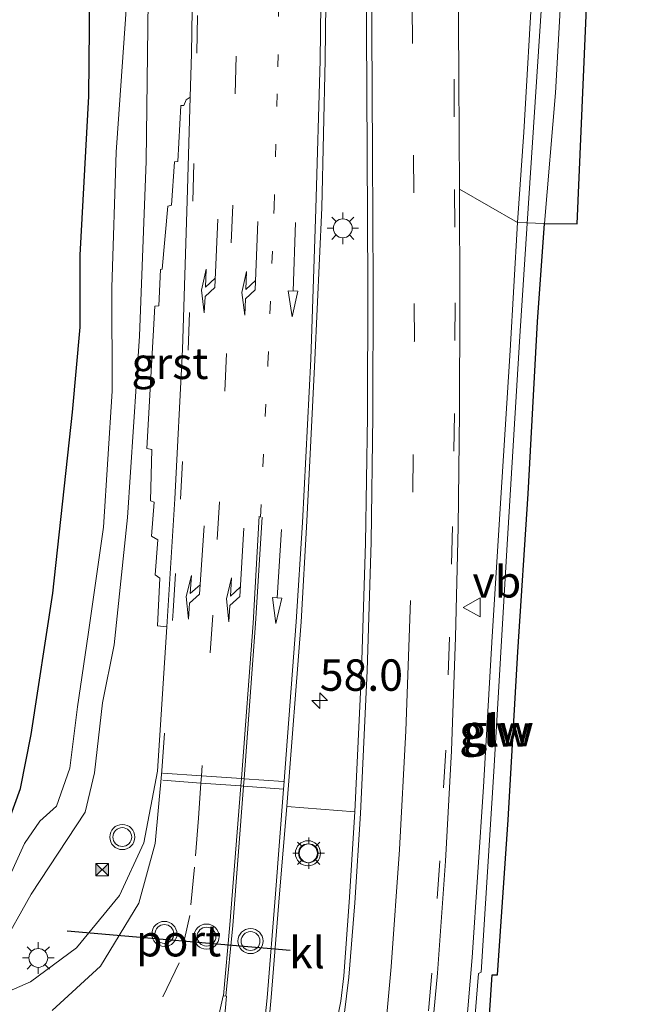
# Model space of a CAD drawing. Units: metres. Extents: x 128163 to 130010, y 512499 to 516989.
# Drawn here: x 129278 to 129328, y 515346 to 515425 of the extents above; entities that cross this region are included whole.
import ezdxf
from ezdxf.enums import TextEntityAlignment as Align

# ---------------------------------------------------------------- set-up
doc = ezdxf.new("R2010")
doc.units = ezdxf.units.M
doc.linetypes.add('VW-1-3_STREEP', pattern=[4, 1, -3])
doc.linetypes.add('VW-3-9_STREEP', pattern=[12, 3, -9])
doc.layers.get('0').update_dxf_attribs({"lineweight": 25})
for name, color, linetype, lineweight in [('B-ME-AM-KILOMETR-S-B1', 7, 'Continuous', 18), ('B-ME-GW-INSTEEKWATERGANG-L-B1', 10, 'Continuous', 25), ('B-ME-GW-KRUINLIJN-L-B1', 93, 'Continuous', 18), ('B-ME-GW-TEENLIJN-L-B1', 93, 'Continuous', 18), ('B-ME-IE-GRASLAND-GV-B6', 93, 'Continuous', 18), ('B-ME-IE-INRICHTINGSELEMENT-S-B1', 253, 'Continuous', 18), ('B-ME-IE-MEUBILAIR_WEGMEUBILAIR-LICHTMAST-S-B1', 8, 'Continuous', 18), ('B-ME-KG-KADASTRAAL-OPNAMEDTMGRENS-L-B1', 10, 'Continuous', 25), ('B-ME-KW-GELUIDSWERING-GV-B6', 8, 'Continuous', 18), ('B-ME-KW-SCHERM-L-B1', 8, 'Continuous', 18), ('B-ME-VH-VERH_SOORT-BITUMEN-GV-B6', 8, 'IE-TERREINAFSCHEIDING-NATUURLIJK-HOUTWAL', 18), ('B-ME-VH-VERH_SOORT-GV-B6', 8, 'Continuous', 18), ('B-ME-VH-VERH_SOORT-KLINKERS-GV-B6', 8, 'IE-TERREINAFSCHEIDING-NATUURLIJK-HOUTWAL', 18), ('B-ME-VW-MARKERING-13STREEP-045-L-B1', 255, 'VW-1-3_STREEP', 18), ('B-ME-VW-MARKERING-39STREEP-015-L-B1', 255, 'VW-3-9_STREEP', 18), ('B-ME-VW-MARKERING-PIJLRD750-S-B1', 7, 'Continuous', 18), ('B-ME-VW-MARKERING-PIJLRE750-S-B1', 7, 'Continuous', 18), ('B-ME-VW-MARKERING-STREEP-015-L-B1', 7, 'Continuous', 18), ('B-ME-VW-MARKERING-VLAKMARK-GV-B6', 7, 'Continuous', 18), ('B-ME-VW-MEUBILAIR_WEGMEUBILAIR-VERKEERSBORD-S-B1', 8, 'Continuous', 18), ('B-ME-VW-MEUBILAIR_WEGMEUBILAIR-VERKEERSLICHT-S-B1', 13, 'Continuous', 18), ('B-ME-VW-PORTAAL-L-B1', 10, 'Continuous', 25)]:
    doc.layers.add(name, color=color, linetype=linetype, lineweight=lineweight)
doc.styles.add('NLCS-ISO', font='NLCS-ISO.TTF')
doc.linetypes.add('IE-TERREINAFSCHEIDING-NATUURLIJK-HOUTWAL', pattern='A,7,-1.5,[67,NLCS.SHX,S=0.75,R=45,X=0,Y=0],-1.5,7,-1.5,[70,NLCS.SHX,S=0.75,R=0,X=0,Y=0],-1.5', length=20)

# ---------------------------------------------------------------- blocks, each defined once
blk = doc.blocks.new('camera')
h = blk.add_hatch(color=256)
h.paths.add_polyline_path([(0.5, 0.5), (-0.5, 0.5), (0, 0)])
h.paths.add_polyline_path([(0, 0), (-0.5, -0.5), (0.5, -0.5)])
for p, q in [((-0.5, 0.5), (0.5, -0.5)), ((0.5, 0.5), (-0.5, -0.5))]:
    blk.add_line(p, q)
blk.add_lwpolyline([(-0.5, 0.5), (0.5, 0.5), (0.5, -0.5), (-0.5, -0.5)], close=True)
blk = doc.blocks.new('verkeersbord')
for p, q in [((0, 0.75), (-0.75, -0.625)), ((0.75, -0.625), (0, 0.75)), ((-0.75, -0.625), (0.75, -0.625))]:
    blk.add_line(p, q)
blk = doc.blocks.new('verkeerslicht')
for radius in [1, 0.75]:
    blk.add_circle((0, 0), radius)
blk = doc.blocks.new('hecto')
for p, q in [((0, 0.625), (-0.625, 0)), ((0, -0.625), (0, 0.625)), ((-0.625, 0), (0.625, 0)), ((0.625, 0), (0, -0.625))]:
    blk.add_line(p, q)
blk = doc.blocks.new('lantaarnpaal')
for p, q in [((-0.884, 0.884), (-0.53, 0.53)), ((0, 0.75), (0, 1.25)), ((0.53, 0.53), (0.884, 0.884)), ((-0.75, 0), (-1.25, 0)), ((0.75, 0), (1.25, 0)), ((-0.53, -0.53), (-0.884, -0.884)), ((0, -0.75), (0, -1.25)), ((0.53, -0.53), (0.884, -0.884))]:
    blk.add_line(p, q)
blk.add_circle((0, 0), 0.75)
blk = doc.blocks.new('pijl')
for p, q in [((0, 0, 0.1), (5.45, 0, 0.1)), ((7.5, 0, 0.1), (5.45, 0.375, 0.1)), ((5.45, 0.375, 0.1), (5.45, -0.375, 0.1)), ((5.45, -0.375, 0.1), (7.5, 0, 0.1))]:
    blk.add_line(p, q)
blk = doc.blocks.new('pijlr')
for p, q in [((0, 0, 0.1), (5.45, 0, 0.1)), ((5.45, -0.75, 0.1), (4.7, 0, 0.1)), ((6.2, -0.75, 0.1), (5.45, 0, 0.1)), ((4, -0.75, 0.1), (5.45, -0.75, 0.1)), ((5.7, -1.05, 0.1), (4, -0.75, 0.1)), ((7.5, -0.75, 0.1), (5.7, -1.05, 0.1)), ((7.5, -0.75, 0.1), (6.2, -0.75, 0.1))]:
    blk.add_line(p, q)

msp = doc.modelspace()

# ---------------------------------------------------------------- linework, layer by layer
at = {"layer": 'B-ME-GW-INSTEEKWATERGANG-L-B1'}
msp.add_polyline3d([(129268.333, 515353.327, -1.9836), (129271.947, 515351.956, -1.886), (129273.694, 515352.6, -2.238), (129275.123, 515354.872, -2.701), (129276.324, 515359.134, -2.579), (129277.911, 515363.47, -2.408), (129278.749, 515367.764, -2.366), (129280.485, 515379.014, -2.256), (129282.029, 515393.427, -2.119), (129282.648, 515400.177, -2.172), (129282.656, 515405.921, -2.109), (129283.329, 515418.59, -2.118), (129283.512, 515434.933, -2.195), (129284.344, 515441.552, -2.169), (129284.732, 515450.412, -2.234), (129286.215, 515465.21, -2.187), (129286.242, 515472.931, -2.244), (129286.393, 515478.718, -2.164), (129285.435, 515491.492, -2.219), (129286.283, 515505.826, -2.089)], dxfattribs=at)
at = {"layer": 'B-ME-GW-KRUINLIJN-L-B1'}
msp.add_polyline3d([(129222.761, 515371.301, -0.055), (129227.72, 515364.101, -0.295), (129231.437, 515360.359, -0.405), (129236.952, 515356.232, -0.452), (129243.123, 515353.336, -0.573), (129250.546, 515350.651, -0.628), (129259.411, 515348.419, -0.733), (129267.005, 515347.556, -0.811), (129271.501, 515347.695, -0.919), (129274.93, 515349.202, -0.867), (129276.263, 515350.646, -0.913), (129278.739, 515355.04, -0.914), (129283.04, 515361.581, -0.781), (129283.792, 515364.719, -0.759), (129284.441, 515370.287, -0.844), (129285.346, 515374.899, -0.816), (129286.407, 515385.042, -0.884), (129287.375, 515399.482, -1.045), (129287.904, 515413.414, -1.125), (129288.058, 515426.208, -1.241)], dxfattribs=at)
at = {"layer": 'B-ME-GW-TEENLIJN-L-B1'}
msp.add_polyline3d([(129274.666, 515351.307, -1.82), (129278.224, 515359.092, -2.454), (129279.435, 515360.855, -2.317), (129280.767, 515362.053, -2.002), (129281.826, 515365.075, -1.912), (129282.425, 515369.966, -1.942), (129283.281, 515375.71, -1.943), (129284.512, 515384.27, -1.904), (129285.195, 515395.097, -1.87), (129285.176, 515403.345, -1.971), (129285.519, 515414.118, -2.004), (129286.367, 515426.259, -1.931)], dxfattribs=at)
at = {"layer": 'B-ME-IE-GRASLAND-GV-B6'}
for points in [[(129317.467, 515408.533, -0.94), (129312.843, 515411.179, -0.906), (129312.789, 515419.975, -0.932), (129312.745, 515429.008, -0.971), (129312.694, 515437.746, -0.993), (129312.578, 515446.812, -1.01), (129312.458, 515455.555, -0.992), (129312.314, 515464.57, -0.988), (129312.115, 515473.335, -0.991), (129311.881, 515482.35, -1.004), (129311.702, 515491.147, -1.004), (129311.484, 515500.213, -0.991), (129311.252, 515509.045, -1.012), (129311.017, 515517.994, -0.998), (129310.774, 515526.8, -1.005), (129310.506, 515535.807, -0.997), (129310.325, 515544.59, -0.998), (129310.152, 515553.574, -0.989), (129310.014, 515562.359, -0.993), (129309.926, 515571.32, -1.012), (129309.883, 515580.1, -0.995), (129309.9, 515589.12, -0.999)], [(129302.636, 515586.828, -0.817), (129302.611, 515576.287, -0.815), (129302.636, 515566.012, -0.807), (129302.752, 515556.271, -0.805), (129302.981, 515545.492, -0.818), (129303.191, 515535.449, -0.823), (129303.491, 515525.219, -0.814), (129303.732, 515515.54, -0.819), (129304, 515505.22, -0.829), (129304.266, 515495.108, -0.812), (129304.557, 515485.003, -0.811), (129304.81, 515474.982, -0.821), (129304.983, 515464.858, -0.838), (129305.131, 515455.054, -0.834), (129305.242, 515444.294, -0.817), (129305.353, 515434.405, -0.81), (129305.434, 515423.795, -0.803), (129305.5, 515414.088, -0.755), (129305.538, 515403.446, -0.694), (129305.524, 515393.088, -0.636), (129305.367, 515382.996, -0.549), (129305.035, 515372.826, -0.438), (129304.515, 515361.5922, -0.311), (129299.111, 515362.019, -0.337)], [(129299.111, 515362.019, -0.337), (129300.229, 515376.742, -0.519), (129300.704, 515384.753, -0.626), (129301.339, 515397.584, -0.721), (129301.888, 515409.682, -0.769), (129302.145, 515421.472, -0.853), (129302.269, 515430.442, -0.87), (129302.29, 515436.518, -0.877), (129302.226, 515449.431, -0.883), (129302.168, 515461.271, -0.883), (129302.014, 515469.438, -0.875), (129301.79, 515478.811, -0.921), (129301.4, 515493.43, -0.895), (129300.739, 515518.349, -0.896), (129300.436, 515531.381, -0.902), (129300.136, 515542.499, -0.91), (129299.858, 515558.318, -0.924), (129299.666, 515572.526, -0.901), (129299.682, 515584.406, -0.906)], [(129313.814, 515583.292, -1.162), (129313.766, 515562.784, -1.225), (129314.226, 515541.368, -1.24), (129314.45, 515534.178, -1.24), (129314.6, 515527.851, -1.159), (129314.683, 515519.534, -1.223), (129314.85, 515510.427, -1.226), (129315.543, 515507.807, -1.221), (129317.623, 515503.798, -1.311), (129319.062, 515501.431, -1.441), (129320.622, 515500.579, -1.264), (129320.711, 515491.633, -1.398), (129320.581, 515479.213, -1.275), (129320.295, 515466.399, -1.33), (129319.966, 515453.43, -1.262), (129319.334, 515440.499, -1.303), (129318.671, 515428.117, -1.279), (129317.963, 515415.723, -1.206), (129317.467, 515408.533, -0.94)], [(129286.283, 515505.826, -2.089), (129285.435, 515491.492, -2.219), (129286.393, 515478.718, -2.164), (129286.242, 515472.931, -2.244), (129286.215, 515465.21, -2.187), (129284.732, 515450.412, -2.234), (129284.344, 515441.552, -2.169), (129283.512, 515434.933, -2.195), (129283.329, 515418.59, -2.118), (129282.656, 515405.921, -2.109), (129282.648, 515400.177, -2.172), (129282.029, 515393.427, -2.119), (129280.485, 515379.014, -2.256), (129278.749, 515367.764, -2.366), (129277.911, 515363.47, -2.408), (129276.324, 515359.134, -2.579), (129275.123, 515354.872, -2.701), (129273.694, 515352.6, -2.238), (129271.947, 515351.956, -1.886), (129268.333, 515353.327, -1.9836)], [(129268.333, 515353.327, -1.9836), (129271.947, 515351.956, -1.886), (129273.694, 515352.6, -2.238), (129275.123, 515354.872, -2.701), (129276.324, 515359.134, -2.579), (129277.911, 515363.47, -2.408), (129278.749, 515367.764, -2.366), (129280.485, 515379.014, -2.256), (129282.029, 515393.427, -2.119), (129282.648, 515400.177, -2.172), (129282.656, 515405.921, -2.109), (129283.329, 515418.59, -2.118), (129283.512, 515434.933, -2.195), (129284.344, 515441.552, -2.169), (129284.732, 515450.412, -2.234), (129286.215, 515465.21, -2.187), (129286.242, 515472.931, -2.244), (129286.393, 515478.718, -2.164), (129285.435, 515491.492, -2.219), (129286.283, 515505.826, -2.089)], [(129272.741, 515350.179, -1.727), (129274.378, 515350.711, -1.774), (129274.666, 515351.307, -1.82), (129278.224, 515359.092, -2.454), (129279.435, 515360.855, -2.317), (129280.767, 515362.053, -2.002), (129281.826, 515365.075, -1.912), (129282.425, 515369.966, -1.942), (129283.281, 515375.71, -1.943), (129284.512, 515384.27, -1.904), (129285.195, 515395.097, -1.87), (129285.176, 515403.345, -1.971), (129285.519, 515414.118, -2.004), (129286.367, 515426.259, -1.931), (129286.749, 515433.753, -1.934), (129286.818, 515440.432, -1.944), (129287.228, 515444.218, -1.961), (129287.556, 515450.205, -1.962), (129288.798, 515465.059, -1.91), (129289.193, 515472.628, -1.934), (129288.884, 515478.641, -1.908), (129288.665, 515491.243, -1.887), (129288.087, 515505.719, -1.955)], [(129323.101, 515499.642, -1.617), (129325.05, 515500.568, -1.611), (129326.2625, 515502.3526, -1.7002), (129325.8981, 515493.8935, -1.3558), (129324.0175, 515450.2384, -1.485), (129322.2159, 515408.4148, -1.5), (129319.597, 515408.438, -1.701), (129320.475, 515418.858, -1.761), (129321.247, 515432.615, -1.664), (129321.965, 515446.009, -1.772), (129322.53, 515460.177, -1.7), (129322.841, 515473.668, -1.797), (129323.03, 515488.363, -1.824), (129323.101, 515499.642, -1.617)], [(129291.647, 515430.735, -1.149), (129291.506, 515421.976, -1.113), (129291.401, 515418.494, -1.06), (129291.083, 515418.288, -1.067), (129290.893, 515417.845, -1.08), (129290.668, 515417.829, -1.081), (129290.436, 515413.383, -1.075), (129290.148, 515413.364, -1.053), (129289.915, 515409.907, -1.084), (129289.637, 515409.821, -1.086), (129289.167, 515404.805, -1.049), (129289.051, 515404.777, -1.099), (129288.908, 515401.888, -1.074), (129288.6, 515401.859, -1.067), (129287.956, 515390.52, -0.957), (129288.356, 515390.451, -0.944), (129288.247, 515386.361, -0.919), (129288.542, 515386.251, -0.94), (129288.335, 515383.561, -0.882), (129288.837, 515383.262, -0.856), (129288.617, 515380.471, -0.854), (129288.991, 515380.196, -0.815), (129288.812, 515376.424, -0.782), (129289.558, 515376.32, -0.766)], [(129286.367, 515426.259, -1.931), (129285.519, 515414.118, -2.004), (129285.176, 515403.345, -1.971), (129285.195, 515395.097, -1.87), (129284.512, 515384.27, -1.904), (129283.281, 515375.71, -1.943), (129282.425, 515369.966, -1.942), (129281.826, 515365.075, -1.912), (129280.767, 515362.053, -2.002), (129279.435, 515360.855, -2.317), (129278.224, 515359.092, -2.454), (129274.666, 515351.307, -1.82)], [(129276.263, 515350.646, -0.913), (129278.739, 515355.04, -0.914), (129283.04, 515361.581, -0.781), (129283.792, 515364.719, -0.759), (129284.441, 515370.287, -0.844), (129285.346, 515374.899, -0.816), (129286.407, 515385.042, -0.884), (129287.375, 515399.482, -1.045), (129287.904, 515413.414, -1.125), (129288.058, 515426.208, -1.241)], [(129288.058, 515426.208, -1.241), (129287.904, 515413.414, -1.125), (129287.375, 515399.482, -1.045), (129286.407, 515385.042, -0.884), (129285.346, 515374.899, -0.816), (129284.441, 515370.287, -0.844), (129283.792, 515364.719, -0.759), (129283.04, 515361.581, -0.781), (129278.739, 515355.04, -0.914), (129276.263, 515350.646, -0.913)], [(129310.268, 515339.948, -0.288), (129311.092, 515348.768, -0.351), (129311.733, 515357.685, -0.442), (129312.199, 515366.451, -0.545), (129312.519, 515375.503, -0.628), (129312.724, 515384.275, -0.729), (129312.839, 515393.37, -0.8), (129312.872, 515402.142, -0.852), (129312.843, 515411.179, -0.906), (129317.467, 515408.533, -0.94)], [(129317.467, 515408.533, -0.94), (129316.885, 515398.345, -0.993), (129316.207, 515387.861, -0.927), (129315.434, 515375.569, -0.741), (129314.742, 515363.605, -0.653), (129313.844, 515349.999, -0.516), (129312.854, 515338.063, -0.438)], [(129289.558, 515376.32, -0.766), (129288.8, 515364.84, -0.679), (129287.723, 515359.146, -0.665), (129285.791, 515354.938, -0.665), (129282.367, 515350.769, -0.718), (129278.698, 515348.059, -0.782), (129274.611, 515346.282, -0.831)]]:
    msp.add_polyline3d(points, dxfattribs=at)
at = {"layer": 'B-ME-KG-KADASTRAAL-OPNAMEDTMGRENS-L-B1'}
msp.add_polyline3d([(129314.739, 515338.209, -1.805), (129315.449, 515348.639, -1.917), (129315.863, 515348.614, -1.829), (129316.716, 515360.964, -1.886), (129317.488, 515374.344, -1.855), (129318.31, 515386.915, -1.871), (129319.053, 515400.623, -1.912), (129319.597, 515408.438, -1.701), (129322.2159, 515408.4148, -1.5), (129324.0175, 515450.2384, -1.485), (129325.8981, 515493.8935, -1.3558), (129326.2625, 515502.3526, -1.7002), (129327.286, 515526.113, -1.329), (129327.544, 515530.311, -1.458), (129327.63, 515539.781, -1.712), (129327.243, 515559.814, -1.682), (129327.002, 515583.025, -1.417)], dxfattribs=at)
at = {"layer": 'B-ME-KW-GELUIDSWERING-GV-B6'}
for points in [[(129320.475, 515418.858, -1.761), (129319.597, 515408.438, -1.701), (129317.467, 515408.533, -0.94), (129317.963, 515415.723, -1.206), (129318.671, 515428.117, -1.279), (129319.334, 515440.499, -1.303), (129319.966, 515453.43, -1.262), (129320.295, 515466.399, -1.33), (129320.581, 515479.213, -1.275), (129320.711, 515491.633, -1.398), (129320.622, 515500.579, -1.264), (129320.992, 515507.448, 4.178), (129321.0229, 515509.4377, 4.127), (129322.4087, 515509.5462, 4.04), (129322.602, 515507.514, 4.071), (129323.101, 515499.642, -1.617), (129323.03, 515488.363, -1.824), (129322.841, 515473.668, -1.797), (129322.53, 515460.177, -1.7), (129321.965, 515446.009, -1.772), (129321.247, 515432.615, -1.664), (129320.475, 515418.858, -1.761)], [(129317.467, 515408.533, -0.94), (129319.597, 515408.438, -1.701), (129319.053, 515400.623, -1.912), (129318.31, 515386.915, -1.871), (129317.488, 515374.344, -1.855), (129316.716, 515360.964, -1.886), (129315.863, 515348.614, -1.829), (129315.449, 515348.639, -1.917), (129314.739, 515338.209, -1.805), (129313.899, 515327.565, -1.849), (129312.047, 515327.757, -0.52), (129312.854, 515338.063, -0.438), (129313.844, 515349.999, -0.516), (129314.742, 515363.605, -0.653), (129315.434, 515375.569, -0.741), (129316.207, 515387.861, -0.927), (129316.885, 515398.345, -0.993), (129317.467, 515408.533, -0.94)]]:
    msp.add_polyline3d(points, dxfattribs=at)
at = {"layer": 'B-ME-KW-SCHERM-L-B1'}
for points in [[(129321.8622, 515509.4177, 3.99), (129321.4697, 515457.6386, 4.02), (129318.221, 515408.435, 4.05)], [(129312.63, 515327.725, 2.769), (129313.532, 515338.566, 2.717), (129314.353, 515348.744, 2.613), (129314.56, 515348.838, 3.61), (129315.576, 515364.828, 3.495), (129316.647, 515382.898, 3.29), (129317.638, 515399.483, 3.133), (129318.221, 515408.435, 3.093)]]:
    msp.add_polyline3d(points, dxfattribs=at)
at = {"layer": 'B-ME-VH-VERH_SOORT-BITUMEN-GV-B6'}
for points in [[(129299.682, 515584.406, -0.906), (129299.666, 515572.526, -0.901), (129299.858, 515558.318, -0.924), (129300.136, 515542.499, -0.91), (129300.436, 515531.381, -0.902), (129300.739, 515518.349, -0.896), (129301.4, 515493.43, -0.895), (129301.79, 515478.811, -0.921), (129302.014, 515469.438, -0.875), (129302.168, 515461.271, -0.883), (129302.226, 515449.431, -0.883), (129302.29, 515436.518, -0.877), (129302.269, 515430.442, -0.87), (129302.145, 515421.472, -0.853), (129301.888, 515409.682, -0.769), (129301.339, 515397.584, -0.721), (129300.704, 515384.753, -0.626), (129300.229, 515376.742, -0.519), (129299.111, 515362.019, -0.337), (129298.503, 515355.075, -0.292), (129297.846, 515346.835, -0.193), (129297.164, 515339.185, -0.137)], [(129303.024, 515344.671, -0.143), (129303.4, 515346.534, -0.154), (129303.646, 515348.538, -0.178), (129304.072, 515354.408, -0.237), (129304.515, 515361.5922, -0.311), (129305.035, 515372.826, -0.438), (129305.367, 515382.996, -0.549), (129305.524, 515393.088, -0.636), (129305.538, 515403.446, -0.694), (129305.5, 515414.088, -0.755), (129305.434, 515423.795, -0.803), (129305.353, 515434.405, -0.81), (129305.242, 515444.294, -0.817), (129305.131, 515455.054, -0.834), (129304.983, 515464.858, -0.838), (129304.81, 515474.982, -0.821), (129304.557, 515485.003, -0.811), (129304.266, 515495.108, -0.812), (129304, 515505.22, -0.829)], [(129311.484, 515500.213, -0.991), (129311.702, 515491.147, -1.004), (129311.881, 515482.35, -1.004), (129312.115, 515473.335, -0.991), (129312.314, 515464.57, -0.988), (129312.458, 515455.555, -0.992), (129312.578, 515446.812, -1.01), (129312.694, 515437.746, -0.993), (129312.745, 515429.008, -0.971), (129312.789, 515419.975, -0.932), (129312.843, 515411.179, -0.906), (129312.872, 515402.142, -0.852), (129312.839, 515393.37, -0.8), (129312.724, 515384.275, -0.729), (129312.519, 515375.503, -0.628), (129312.199, 515366.451, -0.545), (129311.733, 515357.685, -0.442), (129311.092, 515348.768, -0.351), (129310.268, 515339.948, -0.288)], [(129274.611, 515346.282, -0.831), (129278.698, 515348.059, -0.782), (129282.367, 515350.769, -0.718), (129285.791, 515354.938, -0.665), (129287.723, 515359.146, -0.665), (129288.8, 515364.84, -0.679), (129289.558, 515376.32, -0.766), (129290.181, 515386.535, -0.867), (129290.788, 515398.405, -0.984), (129291.155, 515410.257, -1.043), (129291.401, 515418.494, -1.06), (129291.506, 515421.976, -1.113), (129291.647, 515430.735, -1.149)]]:
    msp.add_polyline3d(points, dxfattribs=at)
at = {"layer": 'B-ME-VH-VERH_SOORT-GV-B6'}
msp.add_polyline3d([(129289.558, 515376.32, -0.766), (129288.812, 515376.424, -0.782), (129288.991, 515380.196, -0.815), (129288.617, 515380.471, -0.854), (129288.837, 515383.262, -0.856), (129288.335, 515383.561, -0.882), (129288.542, 515386.251, -0.94), (129288.247, 515386.361, -0.919), (129288.356, 515390.451, -0.944), (129287.956, 515390.52, -0.957), (129288.6, 515401.859, -1.067), (129288.908, 515401.888, -1.074), (129289.051, 515404.777, -1.099), (129289.167, 515404.805, -1.049), (129289.637, 515409.821, -1.086), (129289.915, 515409.907, -1.084), (129290.148, 515413.364, -1.053), (129290.436, 515413.383, -1.075), (129290.668, 515417.829, -1.081), (129290.893, 515417.845, -1.08), (129291.083, 515418.288, -1.067), (129291.401, 515418.494, -1.06), (129291.155, 515410.257, -1.043), (129290.788, 515398.405, -0.984), (129290.181, 515386.535, -0.867), (129289.558, 515376.32, -0.766)], dxfattribs=at)
at = {"layer": 'B-ME-VH-VERH_SOORT-KLINKERS-GV-B6'}
msp.add_polyline3d([(129299.302, 515337.738, -0.063), (129298.543, 515337.565, -0.068), (129298.23, 515337.691, -0.137), (129297.543, 515338.106, -0.089), (129297.164, 515339.185, -0.137), (129297.846, 515346.835, -0.193), (129298.503, 515355.075, -0.292), (129299.111, 515362.019, -0.337), (129304.515, 515361.5922, -0.311), (129304.072, 515354.408, -0.237), (129303.646, 515348.538, -0.178), (129303.4, 515346.534, -0.154), (129303.024, 515344.671, -0.143), (129302.37, 515342.614, -0.129), (129301.035, 515339.956, -0.069), (129299.929, 515338.182, -0.059), (129299.302, 515337.738, -0.063)], dxfattribs=at)
at = {"layer": 'B-ME-VW-MARKERING-13STREEP-045-L-B1'}
msp.add_polyline3d([(129297.0021, 515385.074, -0.654), (129297.5891, 515397.2605, -0.749), (129298.0951, 515409.7562, -0.831), (129298.39, 515420.9102, -0.871), (129298.527, 515436.3064, -0.924), (129298.504, 515448.8217, -0.904), (129298.283, 515460.8829, -0.93), (129298.106, 515471.8906, -0.923)], dxfattribs=at)
at = {"layer": 'B-ME-VW-MARKERING-39STREEP-015-L-B1'}
for points in [[(129289.161, 515364.863, -0.618), (129290.041, 515377.582, -0.787), (129290.647, 515386.504, -0.849), (129291.243, 515398.365, -0.961), (129291.624, 515410.218, -1.014), (129291.923, 515422.008, -1.037), (129292.119, 515430.802, -1.066), (129292.284, 515433.863, -1.078), (129292.415, 515436.671, -1.074), (129293.479, 515449.369, -1.051), (129294.177, 515457.512, -1.047), (129294.493, 515461.296, -1.026), (129294.957, 515469.167, -1.012), (129294.793, 515478.532, -1.019), (129294.487, 515492.894, -1.03), (129293.777, 515518.111, -1.041), (129293.471, 515531.201, -1.03), (129293.156, 515542.572, -1.03), (129292.921, 515557.955, -1.026), (129292.713, 515572.63, -1.041), (129292.764, 515584.528, -1.052)], [(129311.076, 515500.178, -0.971), (129311.349, 515491.133, -0.973), (129311.535, 515482.308, -0.978), (129311.739, 515473.321, -0.977), (129311.882, 515464.523, -0.973), (129312.041, 515455.526, -0.969), (129312.141, 515446.738, -0.976), (129312.271, 515437.761, -0.968), (129312.332, 515428.954, -0.942), (129312.409, 515419.943, -0.909), (129312.451, 515411.138, -0.883), (129312.491, 515402.137, -0.828), (129312.447, 515393.309, -0.767), (129312.293, 515384.312, -0.694), (129312.039, 515375.506, -0.613), (129311.742, 515366.515, -0.519), (129311.266, 515357.708, -0.42), (129310.644, 515348.75, -0.33), (129309.858, 515339.98, -0.281)], [(129309.117, 515387.047, -0.641), (129309.247, 515399.066, -0.752), (129309.195, 515410.888, -0.828), (129309.1, 515422.76, -0.852), (129308.983, 515434.564, -0.882), (129308.884, 515446.481, -0.897), (129308.734, 515458.285, -0.901), (129308.547, 515470.146, -0.902), (129308.299, 515482.013, -0.896), (129307.974, 515493.868, -0.889), (129307.895, 515496.909, -0.885)], [(129295.051, 515465.112, -1.007), (129295.094, 515461.191, -1.002), (129295.23, 515449.333, -1.016), (129295.232, 515436.358, -1.013), (129295.164, 515430.527, -1.013), (129295.055, 515421.758, -0.974), (129294.805, 515409.89, -0.933), (129294.301, 515398.102, -0.866), (129293.745, 515386.274, -0.777), (129293.204, 515377.26, -0.699), (129292.302, 515364.471, -0.546), (129292.261, 515363.896, -0.539), (129292.064, 515361.093, -0.506), (129291.747, 515357.192, -0.468), (129291.366, 515353.338, -0.418), (129290.53, 515349.592, -0.409), (129288.907, 515346.198, -0.415)]]:
    msp.add_polyline3d(points, dxfattribs=at)
at = {"layer": 'B-ME-VW-MARKERING-STREEP-015-L-B1'}
for points in [[(129296.638, 515338.059, -0.148), (129297.539, 515346.802, -0.187), (129298.194, 515355.063, -0.225), (129298.8432, 515363.4153, -0.3776), (129298.866, 515363.708, -0.383), (129299.837, 515376.733, -0.517), (129300.354, 515384.634, -0.605), (129301.007, 515397.648, -0.692), (129301.412, 515409.619, -0.741), (129301.741, 515421.442, -0.806), (129301.866, 515430.371, -0.834), (129301.918, 515436.54, -0.84), (129301.833, 515449.414, -0.843), (129301.727, 515461.267, -0.828), (129301.584, 515469.341, -0.833), (129301.353, 515478.828, -0.866), (129300.999, 515493.449, -0.88), (129300.31, 515518.344, -0.863), (129299.977, 515531.358, -0.857), (129299.716, 515542.473, -0.863), (129299.419, 515558.283, -0.868), (129299.246, 515572.498, -0.883), (129299.218, 515584.393, -0.891)], [(129303.663, 515345.407, -0.174), (129304.036, 515348.429, -0.201), (129304.515, 515354.351, -0.245), (129304.966, 515361.469, -0.304), (129305.49, 515372.817, -0.433), (129305.8, 515383.093, -0.556), (129305.945, 515393.125, -0.643), (129305.959, 515403.482, -0.703), (129305.919, 515414.001, -0.764), (129305.868, 515423.824, -0.8), (129305.775, 515434.396, -0.819), (129305.7, 515444.421, -0.836), (129305.581, 515455.071, -0.837), (129305.443, 515464.871, -0.846), (129305.208, 515474.973, -0.825), (129304.966, 515485.187, -0.817), (129304.746, 515495.092, -0.805), (129304.435, 515505.412, -0.833)], [(129296.905, 515385.147, -0.637), (129296.422, 515376.614, -0.56), (129295.495, 515364.258, -0.425), (129295.449, 515363.663, -0.419), (129294.556, 515352.612, -0.292), (129294.068, 515346.992, -0.254)], [(129297.127, 515385.068, -0.654), (129296.613, 515376.601, -0.56), (129295.705, 515364.241, -0.428), (129295.66, 515363.648, -0.422), (129294.796, 515352.554, -0.286), (129294.256, 515346.929, -0.259)], [(129306.549, 515339.884, -0.179), (129307.406, 515349.273, -0.248), (129308.06, 515358.617, -0.338), (129308.569, 515368.049, -0.449), (129308.93, 515378.426, -0.554)], [(129289.161, 515364.863, -0.618), (129288.628, 515359.091, -0.585), (129287.316, 515354.327, -0.556), (129284.263, 515349.313, -0.574), (129280.428, 515345.778, -0.679)], [(129298.837, 515364.032, -0.353), (129295.705, 515364.241, -0.428), (129295.495, 515364.258, -0.425), (129292.302, 515364.471, -0.546), (129289.211, 515364.676, -0.629)], [(129298.8432, 515363.4153, -0.347), (129295.66, 515363.648, -0.422), (129295.449, 515363.663, -0.419), (129292.261, 515363.896, -0.539), (129289.224, 515364.128, -0.617)]]:
    msp.add_polyline3d(points, dxfattribs=at)
at = {"layer": 'B-ME-VW-MARKERING-VLAKMARK-GV-B6'}
msp.add_polyline3d([(129294.036, 515346.955, -0.268), (129294.295, 515346.936, -0.28), (129293.574, 515338.826, -0.231), (129291.046, 515339.104, -0.32), (129293.244, 515343.363, -0.282), (129294.036, 515346.955, -0.268)], dxfattribs=at)
at = {"layer": 'B-ME-VW-PORTAAL-L-B1'}
msp.add_line((129299.362, 515350.577, 5.848), (129281.606, 515352.11, 5.867), dxfattribs=at)

# ---------------------------------------------------------------- block references
at = {"layer": 'B-ME-AM-KILOMETR-S-B1', "rotation": 90}
msp.add_blockref('hecto', (129301.7199, 515370.4599, 3.234), dxfattribs=at)
at = {"layer": 'B-ME-IE-INRICHTINGSELEMENT-S-B1', "rotation": 90}
msp.add_blockref('camera', (129284.4, 515356.999, -0.699), dxfattribs=at)
at = {"layer": 'B-ME-IE-MEUBILAIR_WEGMEUBILAIR-LICHTMAST-S-B1', "rotation": 90}
for p in [(129303.552, 515408.059, -0.701), (129300.838, 515358.306, -0.701), (129279.319, 515349.969, -0.726)]:
    msp.add_blockref('lantaarnpaal', p, dxfattribs=at)
at = {"layer": 'B-ME-VW-MARKERING-PIJLRD750-S-B1'}
for p, rotation in [((129299.782, 515408.513, -0.784), 267.99607735), ((129298.664, 515384.083, -0.633), 266.53549443)]:
    msp.add_blockref('pijl', p, dxfattribs=dict(at, rotation=rotation))
at = {"layer": 'B-ME-VW-MARKERING-PIJLRE750-S-B1'}
for p, rotation in [((129293.604, 515408.782, -0.965), 267.5363254), ((129296.786, 515408.602, -0.891), 267.85912849), ((129292.527, 515384.365, -0.781), 266.1240722), ((129295.672, 515384.178, -0.695), 266.65771273)]:
    msp.add_blockref('pijlr', p, dxfattribs=dict(at, rotation=rotation))
at = {"layer": 'B-ME-VW-MEUBILAIR_WEGMEUBILAIR-VERKEERSBORD-S-B1', "rotation": 90}
msp.add_blockref('verkeersbord', (129313.8717, 515377.8827, -0.717), dxfattribs=at)
at = {"layer": 'B-ME-VW-MEUBILAIR_WEGMEUBILAIR-VERKEERSLICHT-S-B1', "rotation": 90}
for p in [(129286.005, 515359.596, -0.656), (129300.778, 515358.306, -0.096), (129289.352, 515351.883, 5.265), (129292.704, 515351.669, 5.279), (129296.211, 515351.314, 5.203)]:
    msp.add_blockref('verkeerslicht', p, dxfattribs=at)

# ---------------------------------------------------------------- texts
at = {"layer": 'B-ME-AM-KILOMETR-S-B1', "ltscale": 0.2, "style": 'NLCS-ISO'}
msp.add_text('58.0', height=2.5, dxfattribs=at).set_placement((129301.7199, 515370.4599, 3.234), align=Align.BOTTOM_LEFT)
at = {"layer": 'B-ME-KW-GELUIDSWERING-GV-B6', "ltscale": 0.2, "style": 'NLCS-ISO'}
msp.add_text('glw', height=2.5, dxfattribs=at).set_placement((129315.9412, 515368.0781), align=Align.MIDDLE_CENTER)
at = {"layer": 'B-ME-KW-SCHERM-L-B1', "ltscale": 0.2, "style": 'NLCS-ISO'}
msp.add_text('glw', height=2.5, dxfattribs=at).set_placement((129315.633, 515368.0368), align=Align.MIDDLE_CENTER)
at = {"layer": 'B-ME-VH-VERH_SOORT-GV-B6', "ltscale": 0.2, "style": 'NLCS-ISO'}
msp.add_text('grst', height=2.5, dxfattribs=at).set_placement((129289.7946, 515397.3137), align=Align.MIDDLE_CENTER)
at = {"layer": 'B-ME-VH-VERH_SOORT-KLINKERS-GV-B6', "ltscale": 0.2, "style": 'NLCS-ISO'}
msp.add_text('kl', height=2.5, dxfattribs=at).set_placement((129300.7019, 515350.3985), align=Align.MIDDLE_CENTER)
at = {"layer": 'B-ME-VW-MEUBILAIR_WEGMEUBILAIR-VERKEERSBORD-S-B1', "ltscale": 0.2, "style": 'NLCS-ISO'}
msp.add_text('vb', height=2.5, dxfattribs=at).set_placement((129313.8717, 515377.8827, -0.717), align=Align.BOTTOM_LEFT)
at = {"layer": 'B-ME-VW-PORTAAL-L-B1', "ltscale": 0.2, "style": 'NLCS-ISO'}
msp.add_text('port', height=2.5, dxfattribs=at).set_placement((129290.484, 515351.3435), align=Align.MIDDLE_CENTER)

doc.saveas('drawing.dxf')
